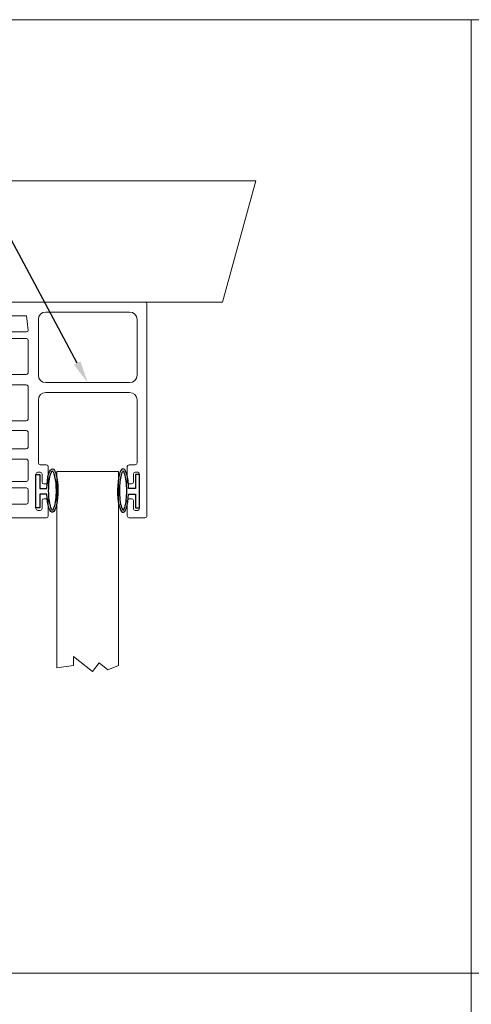
# Model space of a CAD drawing. Units: inches. Extents: x -54 to 1068, y -516 to 645.
# Drawn here: x 334 to 345, y -14 to 10 of the extents above; entities that cross this region are included whole.
import ezdxf
from ezdxf import colors
from ezdxf.entities.mleader import LeaderData, LeaderLine
from ezdxf.math import Vec2, Vec3

# ---------------------------------------------------------------- set-up
doc = ezdxf.new("R2010")
doc.units = ezdxf.units.IN
doc.header["$MEASUREMENT"] = 0
doc.linetypes.add('CENTER', pattern=[0.95, 0.625, -0.125, 0.075, -0.125])
doc.layers.add('DEFAULT_1', color=7, linetype='CENTER')
doc.styles.get("Standard").update_dxf_attribs({"font": 'arial.ttf'})

# ---------------------------------------------------------------- blocks, each defined once
blk = doc.blocks.new('A$C7D5300AD')
at = {"layer": 'DEFAULT_1', "linetype": 'Continuous', "ltscale": 0.3}
for p, q in [((718.2992, 6.984), (718.2662, 6.984)), ((718.2662, 6.984), (718.2662, 6.714)), ((718.2992, 6.871), (718.2992, 6.984)), ((718.3549, 6.871), (718.2992, 6.871)), ((718.2992, 6.714), (718.2992, 6.827)), ((718.2992, 6.827), (718.3545, 6.827)), ((718.2662, 6.714), (718.2992, 6.714))]:
    blk.add_line(p, q, dxfattribs=at)
blk.add_ellipse((718.3993, 6.8429), major_axis=(0, 0.1765), ratio=0.254996, start_param=1.661169, end_param=7.694308, dxfattribs=at)
for points, knots in [([(718.3993, 7.0038), (718.3968, 7.0016), (718.3912, 6.993), (718.3779, 6.954), (718.3713, 6.9116), (718.3678, 6.8122), (718.3731, 6.7547), (718.3883, 6.6983), (718.3961, 6.6848), (718.3993, 6.6819)], [0.223701, 0.223701, 0.223701, 0.223701, 0.64075, 0.64075, 1.434645, 1.434645, 2.38341, 2.38341, 2.917891, 2.917891, 2.917891, 2.917891]), ([(718.3993, 6.6819), (718.4018, 6.6842), (718.4074, 6.6928), (718.4208, 6.7318), (718.4273, 6.7742), (718.4308, 6.8735), (718.4255, 6.9311), (718.4103, 6.9875), (718.4026, 7.0009), (718.3993, 7.0038)], [3.365294, 3.365294, 3.365294, 3.365294, 3.782342, 3.782342, 4.576238, 4.576238, 5.525003, 5.525003, 6.059484, 6.059484, 6.059484, 6.059484])]:
    blk.add_open_spline(points, degree=3, knots=knots, dxfattribs=at)

msp = doc.modelspace()

# ---------------------------------------------------------------- linework, layer by layer
at = {"linetype": 'Continuous', "lineweight": 0, "ltscale": 0.3}
for p, q in [((323.226453, 6.344918), (339.371706, 6.344918)), ((339.371706, 6.344918), (338.561553, 3.387824))]:
    msp.add_line(p, q, dxfattribs=at)
at = {"linetype": 'Continuous', "lineweight": 0, "ltscale": 0.3, "extrusion": (2.44929e-16, 1, 0)}
msp.add_line((338.561553, 3.387824), (322.510506, 3.387824), dxfattribs=at)
at = {"linetype": 'Continuous', "lineweight": 0, "ltscale": 0.3}
for points in [[(317.855939, 10.266764), (344.612229, 10.266764), (344.612229, -12.949992), (317.855939, -12.949992)], [(317.855939, 10.266764), (344.612229, 10.266764), (344.612229, -12.949992), (317.855939, -12.949992)], [(344.612229, 10.266764), (371.368518, 10.266764), (371.368518, -12.949992), (344.612229, -12.949992)], [(344.612229, 10.266764), (371.368518, 10.266764), (371.368518, -12.949992), (344.612229, -12.949992)], [(336.03353, -5.462645), (336.03353, -0.737176), (334.53353, -0.737176), (334.53353, -5.519116), (334.939058, -5.460113), (334.939058, -5.238327), (335.395816, -5.603618), (335.560624, -5.397543), (335.769256, -5.564396)], [(344.612229, -12.949992), (317.855939, -12.949992), (317.855939, -36.166748), (344.612229, -36.166748)], [(344.612229, -12.949992), (317.855939, -12.949992), (317.855939, -36.166748), (344.612229, -36.166748)], [(371.368518, -12.949992), (344.612229, -12.949992), (344.612229, -36.166748), (371.368518, -36.166748)], [(371.368518, -12.949992), (344.612229, -12.949992), (344.612229, -36.166748), (371.368518, -36.166748)]]:
    msp.add_lwpolyline(points, close=True, dxfattribs=at)
at = {"lineweight": 0}
for points in [[(333.4072, -1.862176), (334.27853, -1.862176, 0.414213562), (334.32353, -1.817176), (334.32353, -1.442176, 0.414213562), (334.27853, -1.397176), (334.21853, -1.397176, 0.414213562), (334.17353, -1.442176), (334.17353, -1.637176, -0.414213562), (334.12853, -1.682176), (334.06853, -1.682176, -0.414213562), (334.02353, -1.637176), (334.02353, -0.797176, -0.414213562), (334.06853, -0.752176), (334.12853, -0.752176, -0.414213562), (334.17353, -0.797176), (334.17353, -0.992176, 0.414213562), (334.21853, -1.037176), (334.27853, -1.037176, 0.414213562), (334.32353, -0.992176), (334.32353, -0.617176, 0.414213562), (334.27853, -0.572176), (334.12853, -0.572176, -0.414213562), (334.08353, -0.527176), (334.08353, 1.008824, -0.414213562), (334.26353, 1.188824), (336.30353, 1.188824, -0.414213562), (336.48353, 1.008824), (336.48353, -0.527176, -0.414213562), (336.43853, -0.572176), (336.28853, -0.572176, 0.414213562), (336.24353, -0.617176), (336.24353, -0.992176, 0.414213562), (336.28853, -1.037176), (336.34853, -1.037176, 0.414213562), (336.39353, -0.992176), (336.39353, -0.797176, -0.414213562), (336.43853, -0.752176), (336.49853, -0.752176, -0.414213562), (336.54353, -0.797176), (336.54353, -1.637176, -0.414213562), (336.49853, -1.682176), (336.43853, -1.682176, -0.414213562), (336.39353, -1.637176), (336.39353, -1.442176, 0.414213562), (336.34853, -1.397176), (336.28853, -1.397176, 0.414213562), (336.24353, -1.442176), (336.24353, -1.817176, 0.414213562), (336.28853, -1.862176), (336.67553, -1.862176, 0.414213562), (336.72353, -1.814176), (336.72353, 3.339824, 0.414213562), (336.67553, 3.387824), (333.4072, 3.387824, 0.414213562)], [(333.071363, 3.052348), (333.791363, 3.052348), (333.836363, 2.707348, -0.414213562), (333.791363, 2.662348), (333.428363, 2.662348, 1)], [(333.428363, 2.500348), (333.791363, 2.500348, -0.414213562), (333.836363, 2.455348), (333.836363, 1.675351, -0.414213562), (333.788361, 1.627348), (332.704434, 1.627348, -0.414213562)], [(332.647434, 1.372348), (333.788361, 1.372348, -0.414213562), (333.836363, 1.324346), (333.836363, 0.548324, -0.414213562), (333.788363, 0.500324), (327.283696, 0.500324, -0.414213562)], [(327.283696, 0.260324), (333.788363, 0.260324, -0.414213562), (333.836363, 0.212324), (333.836363, -0.1317, -0.414213562), (333.788363, -0.1797), (332.711363, -0.1797, 1)], [(332.711363, -0.4347), (333.788363, -0.4347, -0.414213562), (333.836363, -0.4827), (333.836363, -0.9297, -0.414213562), (333.791363, -0.9747), (333.428363, -0.9747, 1)], [(333.428363, -1.1367), (333.791363, -1.1367, -0.414213562), (333.836363, -1.1817), (333.836363, -1.4817, -0.414213562), (333.791363, -1.5267), (333.092363, -1.5267, 1)]]:
    msp.add_lwpolyline(points, format="xyb", dxfattribs=at)
msp.add_lwpolyline([(334.26353, 3.147824), (336.30353, 3.147824, -0.414213562), (336.48353, 2.967824), (336.48353, 1.608824, -0.414213562), (336.30353, 1.428824), (334.26353, 1.428824, -0.414213562), (334.08353, 1.608824), (334.08353, 2.967824, -0.414213562)], format="xyb", close=True, dxfattribs=at)

# ---------------------------------------------------------------- block references
at = {"linetype": 'Continuous', "lineweight": 0, "ltscale": 0.3, "yscale": 3, "zscale": 3, "rotation": 180}
for p, xscale in [((-1820.774976, 19.329698), -3), ((2491.342035, 19.329698), 3)]:
    msp.add_blockref('A$C7D5300AD', p, dxfattribs=dict(at, xscale=xscale))

# ---------------------------------------------------------------- leaders
at = {"linetype": 'Continuous', "lineweight": 0, "ltscale": 0.3}
ml = msp.add_multileader_mtext('Standard', dxfattribs=at)
ml.set_content('SP-048', color=256)
ml.set_leader_properties()
ml.build(insert=Vec2(0, 0))
ml.multileader.update_dxf_attribs({"text_right_attachment_type": 6, "dogleg_length": 0.36, "arrow_head_size": 0.54})
ctx = ml.context
ctx.base_point, ctx.char_height, ctx.arrow_head_size, ctx.landing_gap_size, ctx.plane_origin = Vec3(326.275348, 8.900177), 0.81, 0.54, 0.27, Vec3(334.753365, 1.411903)
ctx.right_attachment = 6
notes = []
notes.append((ctx, [(0, (1, 1, 0), (331.569079, 8.340084), (-1, 0), 1.08, [(0, [(335.28353, 1.428824)], 0, [])])]))
ctx.mtext.insert, ctx.mtext.flow_direction = Vec3(326.545348, 9.312084), 5
for ctx, leaders in notes:
    for number, flags, end, landing, length, lines in leaders:
        leader = LeaderData()
        leader.index, (leader.has_last_leader_line, leader.has_dogleg_vector, leader.attachment_direction) = number, flags
        leader.last_leader_point, leader.dogleg_vector, leader.dogleg_length = Vec3(end), Vec3(landing), length
        for number, points, colour, breaks in lines:
            line = LeaderLine()
            line.index, line.vertices, line.color, line.breaks = number, Vec3.list(points), colors.encode_raw_color(colour), breaks
            leader.lines.append(line)
        ctx.leaders.append(leader)

doc.saveas('drawing.dxf')
